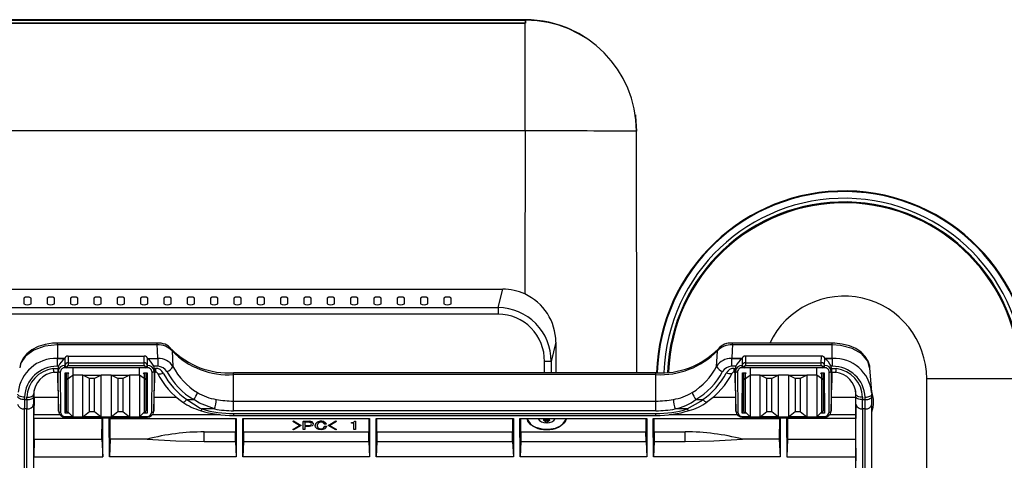
# Model space of a CAD drawing. Extents: x 15 to 410, y 2 to 293.
# Drawn here: x 323 to 372, y 187 to 209 of the extents above; entities that cross this region are included whole.
import ezdxf

# ---------------------------------------------------------------- set-up
doc = ezdxf.new("R2010")
doc.units = 0
doc.layers.get('0').update_dxf_attribs({"lineweight": 25})

msp = doc.modelspace()

# ---------------------------------------------------------------- linework, layer by layer
at = {"color": 7, "linetype": 'Continuous'}
for p, q in [((348.43525, 208.504), (319.634852, 208.504)), ((319.635171, 208.503821), (348.434931, 208.503821)), ((319.639274, 208.499043), (348.430828, 208.499043)), ((348.424493, 208.343912), (319.64561, 208.343912)), ((319.668385, 208.343912), (348.401718, 208.343912)), ((345.701718, 208.515782), (322.368385, 208.515782)), ((345.701718, 208.515782), (348.424494, 208.515782)), ((348.424493, 202.970732), (348.424493, 208.343912)), ((348.430311, 208.343912), (348.424493, 208.343912)), ((348.430828, 208.499043), (348.434931, 208.503821)), ((348.440489, 208.40603), (348.440491, 208.405106)), ((348.463508, 208.503891), (348.459421, 208.498934)), ((348.424493, 202.970732), (319.64561, 202.970732)), ((353.982753, 202.947541), (353.980236, 202.946101)), ((354.003465, 190.875917), (353.980236, 202.946101)), ((353.988306, 198.753187), (353.98859, 202.945956)), ((320.768579, 195.055156), (347.301524, 195.055156)), ((347.074285, 194.133519), (347.301524, 195.055156)), ((323.347948, 194.608787), (323.352896, 194.325381)), ((323.717207, 194.325381), (323.722154, 194.608787)), ((324.514615, 194.608787), (324.519562, 194.325381)), ((324.883874, 194.325381), (324.888821, 194.608787)), ((325.681282, 194.608787), (325.686229, 194.325381)), ((326.05054, 194.325381), (326.055488, 194.608787)), ((326.847949, 194.608787), (326.852895, 194.325381)), ((327.217207, 194.325381), (327.222154, 194.608787)), ((328.014615, 194.608787), (328.019562, 194.325381)), ((328.383874, 194.325381), (328.388821, 194.608787)), ((329.181282, 194.608787), (329.186229, 194.325381)), ((329.550541, 194.325381), (329.555488, 194.608787)), ((330.347949, 194.608787), (330.352896, 194.325381)), ((330.717207, 194.325381), (330.722154, 194.608787)), ((331.514615, 194.608787), (331.519562, 194.325381)), ((331.883874, 194.325381), (331.888821, 194.608787)), ((332.681282, 194.608787), (332.686229, 194.325381)), ((333.050541, 194.325381), (333.055487, 194.608787)), ((333.847949, 194.608787), (333.852895, 194.325381)), ((334.217207, 194.325381), (334.222154, 194.608787)), ((335.014615, 194.608787), (335.019562, 194.325381)), ((335.383874, 194.325381), (335.388821, 194.608787)), ((336.181282, 194.608787), (336.186229, 194.325381)), ((336.550541, 194.325381), (336.555487, 194.608787)), ((337.347949, 194.608787), (337.352895, 194.325381)), ((337.717207, 194.325381), (337.722154, 194.608787)), ((338.514615, 194.608787), (338.519562, 194.325381)), ((338.883874, 194.325381), (338.888821, 194.608787)), ((339.681282, 194.608787), (339.686229, 194.325381)), ((340.050541, 194.325381), (340.055487, 194.608787)), ((340.847949, 194.608787), (340.852896, 194.325381)), ((341.217207, 194.325381), (341.222154, 194.608787)), ((342.014615, 194.608787), (342.019562, 194.325381)), ((342.383874, 194.325381), (342.38882, 194.608787)), ((343.181282, 194.608787), (343.186229, 194.325381)), ((343.55054, 194.325381), (343.555488, 194.608787)), ((344.347949, 194.608787), (344.352895, 194.325381)), ((344.717207, 194.325381), (344.722154, 194.608787)), ((320.995818, 194.133519), (347.074285, 194.133519)), ((347.074285, 194.133519), (347.074285, 193.807467)), ((347.074285, 193.807467), (320.995818, 193.807467)), ((330.025597, 192.361721), (325.038385, 192.361721)), ((325.038385, 192.270556), (325.038385, 191.592012)), ((330.025597, 192.270556), (325.038385, 192.270556)), ((330.735922, 192.058547), (330.732996, 192.062327)), ((349.954105, 192.404453), (349.718273, 191.447962)), ((349.954105, 192.404453), (349.954126, 190.875917)), ((363.765051, 192.361721), (358.777838, 192.361721)), ((363.765051, 192.270556), (358.777838, 192.270556)), ((363.765051, 191.592012), (363.765051, 192.270556)), ((325.02476, 191.585684), (325.02476, 191.199307)), ((325.02476, 191.585684), (325.402468, 191.585684)), ((325.038385, 191.587974), (325.038385, 191.592012)), ((325.402411, 191.587974), (325.038385, 191.587974)), ((325.402411, 191.587974), (325.402468, 191.585684)), ((325.402468, 191.585684), (325.410847, 191.249603)), ((325.569103, 191.707044), (325.577508, 191.36989)), ((325.569103, 191.707044), (329.374333, 191.707044)), ((329.365928, 191.36989), (329.374333, 191.707044)), ((329.53259, 191.249603), (329.540968, 191.585684)), ((329.540968, 191.587974), (330.057768, 191.587974)), ((330.770013, 191.96987), (330.809575, 191.197811)), ((358.737993, 191.585684), (358.737993, 191.199307)), ((358.737993, 191.585684), (359.262469, 191.585684)), ((358.745667, 191.587974), (358.745667, 191.592012)), ((359.262412, 191.587974), (358.745667, 191.587974)), ((359.262469, 191.585684), (359.262412, 191.587974)), ((359.262469, 191.585684), (359.270846, 191.249603)), ((359.429104, 191.707044), (359.437508, 191.36989)), ((363.234334, 191.707044), (359.429104, 191.707044)), ((363.225927, 191.36989), (363.234334, 191.707044)), ((363.392589, 191.249603), (363.400968, 191.585684)), ((363.401025, 191.587974), (363.400968, 191.585684)), ((363.400968, 191.585684), (363.778676, 191.585684)), ((363.765051, 191.587974), (363.401025, 191.587974)), ((363.765051, 191.587974), (363.765051, 191.592012)), ((363.778676, 191.199307), (363.778676, 191.585684)), ((324.826831, 191.085049), (325.075313, 191.085049)), ((325.090931, 191.199307), (325.02476, 191.199307)), ((325.075199, 191.102106), (325.075313, 191.085049)), ((325.078871, 190.954818), (325.075199, 191.102106)), ((325.410952, 191.247383), (325.410847, 191.249603)), ((325.410901, 191.131486), (325.410901, 191.247403)), ((325.410901, 191.247403), (325.410952, 191.247383)), ((325.510831, 191.131486), (325.410901, 191.131486)), ((325.510831, 191.180849), (325.510831, 191.131486)), ((329.432605, 191.131486), (325.510831, 191.131486)), ((325.577508, 191.36989), (325.577508, 191.228478)), ((325.577508, 191.36989), (329.365928, 191.36989)), ((329.365928, 191.228478), (325.577508, 191.228478)), ((325.805051, 191.128049), (325.804994, 190.756052)), ((329.138442, 190.756052), (329.138385, 191.128049)), ((329.365928, 191.228478), (329.365928, 191.36989)), ((329.432605, 191.131486), (329.432605, 191.180849)), ((329.532535, 191.131486), (329.432605, 191.131486)), ((329.53259, 191.249603), (329.532484, 191.247383)), ((329.532535, 191.247403), (329.532484, 191.247383)), ((329.532535, 191.131486), (329.532535, 191.247403)), ((330.058346, 191.199307), (329.852505, 191.199307)), ((329.868237, 191.102106), (329.864565, 190.954818)), ((329.868217, 191.099106), (329.868237, 191.102106)), ((329.868217, 191.099106), (329.933697, 191.099106)), ((349.718273, 191.447962), (349.385397, 191.447962)), ((358.95093, 191.199307), (358.737993, 191.199307)), ((358.869741, 191.099106), (358.93522, 191.099106)), ((358.9352, 191.102106), (358.93522, 191.099106)), ((358.93887, 190.954818), (358.9352, 191.102106)), ((359.270953, 191.247383), (359.270846, 191.249603)), ((359.2709, 191.131486), (359.2709, 191.247403)), ((359.2709, 191.247403), (359.270953, 191.247383)), ((359.37083, 191.131486), (359.2709, 191.131486)), ((359.37083, 191.180849), (359.37083, 191.131486)), ((363.292605, 191.131486), (359.37083, 191.131486)), ((359.437508, 191.36989), (359.437508, 191.228478)), ((359.437508, 191.36989), (363.225927, 191.36989)), ((363.225927, 191.228478), (359.437508, 191.228478)), ((359.665051, 191.128049), (359.664994, 190.756052)), ((362.998441, 190.756052), (362.998384, 191.128049)), ((363.225927, 191.228478), (363.225927, 191.36989)), ((363.292605, 191.131486), (363.292605, 191.180849)), ((363.392534, 191.131486), (363.292605, 191.131486)), ((363.392589, 191.249603), (363.392485, 191.247383)), ((363.392534, 191.247403), (363.392485, 191.247383)), ((363.392534, 191.131486), (363.392534, 191.247403)), ((363.778676, 191.199307), (363.712504, 191.199307)), ((363.728238, 191.102106), (363.724564, 190.954818)), ((363.728123, 191.085049), (363.728238, 191.102106)), ((363.728123, 191.085049), (363.976605, 191.085049)), ((365.744712, 189.906189), (365.656498, 191.123748)), ((324.849969, 190.899957), (325.074059, 190.899957)), ((325.057324, 190.375267), (325.058619, 190.899957)), ((325.092226, 188.951183), (325.078871, 190.954818)), ((325.178856, 190.91161), (325.192211, 188.907975)), ((325.415989, 188.866301), (325.429318, 190.866127)), ((325.458515, 190.660133), (325.415989, 188.866301)), ((325.429318, 190.866127), (325.602982, 190.866127)), ((325.458515, 190.660133), (325.458011, 190.866127)), ((325.471718, 190.660133), (325.458515, 190.660133)), ((325.471718, 190.866127), (325.471718, 190.524537)), ((325.471718, 190.524537), (325.471718, 189.004221)), ((325.571718, 190.826216), (325.602568, 190.866127)), ((325.571718, 190.593495), (325.571718, 190.826216)), ((326.305052, 190.754388), (325.804994, 190.755773)), ((326.305052, 188.670649), (326.305052, 190.754388)), ((326.638384, 190.593495), (326.305052, 190.754388)), ((326.305052, 190.754388), (327.221718, 190.754388)), ((326.638384, 188.943087), (326.638384, 190.593495)), ((326.888385, 190.593495), (326.638384, 190.593495)), ((327.221718, 190.754388), (326.888385, 190.593495)), ((326.888385, 188.943087), (326.888385, 190.593495)), ((327.221718, 188.670649), (327.221718, 190.754388)), ((327.721718, 190.754388), (327.221718, 190.754388)), ((328.055051, 190.593495), (327.721718, 190.754388)), ((327.721718, 190.754388), (327.721718, 188.670649)), ((327.721718, 190.754388), (328.638385, 190.754388)), ((328.055051, 190.593495), (328.055051, 188.943087)), ((328.305051, 190.593495), (328.055051, 190.593495)), ((328.638385, 190.754388), (328.305051, 190.593495)), ((328.305051, 190.593495), (328.305051, 188.943087)), ((329.138442, 190.755773), (328.638385, 190.754388)), ((328.638385, 190.754388), (328.638385, 188.670649)), ((329.340454, 190.866127), (329.514117, 190.866127)), ((329.371719, 190.826216), (329.340869, 190.866127)), ((329.371719, 190.826216), (329.371718, 190.593495)), ((329.471718, 190.524537), (329.471718, 190.866127)), ((329.484921, 190.660133), (329.471718, 190.660133)), ((329.471718, 189.004221), (329.471718, 190.524537)), ((329.485424, 190.866127), (329.484921, 190.660133)), ((329.484921, 190.660133), (329.527447, 188.866301)), ((329.514117, 190.866127), (329.527447, 188.866301)), ((329.751225, 188.907975), (329.76458, 190.91161)), ((329.864565, 190.954818), (329.85121, 188.951183)), ((329.869471, 190.914019), (329.933697, 190.914019)), ((329.884782, 190.914019), (329.886112, 190.375267)), ((354.958398, 190.875917), (333.845037, 190.875917)), ((333.845037, 189.46424), (333.845037, 190.784751)), ((354.958398, 190.784751), (333.845037, 190.784751)), ((354.958398, 189.46424), (354.958398, 190.784751)), ((358.869741, 190.914019), (358.933965, 190.914019)), ((358.917323, 190.375267), (358.918654, 190.914019)), ((358.952227, 188.951183), (358.93887, 190.954818)), ((359.038855, 190.91161), (359.052211, 188.907975)), ((359.275989, 188.866301), (359.289318, 190.866127)), ((359.318515, 190.660133), (359.275989, 188.866301)), ((359.289318, 190.866127), (359.462981, 190.866127)), ((359.318515, 190.660133), (359.31801, 190.866127)), ((359.331717, 190.660133), (359.318515, 190.660133)), ((359.331717, 190.866127), (359.331717, 190.524537)), ((359.331717, 190.524537), (359.331717, 189.004221)), ((359.431719, 190.826216), (359.462567, 190.866127)), ((359.431719, 190.593495), (359.431719, 190.826216)), ((360.165052, 190.754388), (359.664994, 190.755773)), ((360.165052, 188.670649), (360.165052, 190.754388)), ((360.498384, 190.593495), (360.165052, 190.754388)), ((360.165052, 190.754388), (361.081717, 190.754388)), ((360.498384, 188.943087), (360.498384, 190.593495)), ((360.748385, 190.593495), (360.498384, 190.593495)), ((361.081717, 190.754388), (360.748385, 190.593495)), ((360.748385, 188.943087), (360.748385, 190.593495)), ((361.081717, 188.670649), (361.081717, 190.754388)), ((361.581718, 190.754388), (361.081717, 190.754388)), ((361.581718, 190.754388), (361.581718, 188.670649)), ((361.915052, 190.593495), (361.581718, 190.754388)), ((361.581718, 190.754388), (362.498385, 190.754388)), ((361.915052, 190.593495), (361.915052, 188.943087)), ((362.165051, 190.593495), (361.915052, 190.593495)), ((362.498385, 190.754388), (362.165051, 190.593495)), ((362.165051, 190.593495), (362.165051, 188.943087)), ((362.998441, 190.755773), (362.498385, 190.754388)), ((362.498385, 190.754388), (362.498385, 188.670649)), ((363.200453, 190.866127), (363.374116, 190.866127)), ((363.231719, 190.826216), (363.200868, 190.866127)), ((363.231719, 190.826216), (363.231719, 190.593495)), ((363.331718, 190.524537), (363.331718, 190.866127)), ((363.34492, 190.660133), (363.331718, 190.660133)), ((363.331718, 189.004221), (363.331718, 190.524537)), ((363.345424, 190.866127), (363.34492, 190.660133)), ((363.34492, 190.660133), (363.387448, 188.866301)), ((363.374116, 190.866127), (363.387448, 188.866301)), ((363.611226, 188.907975), (363.62458, 190.91161)), ((363.724564, 190.954818), (363.711211, 188.951183)), ((363.729378, 190.899957), (363.953466, 190.899957)), ((363.744818, 190.899957), (363.746112, 190.375267)), ((368.495313, 185.093129), (368.495313, 190.577397)), ((373.155584, 190.577397), (368.495313, 190.577397)), ((325.057324, 190.375267), (325.092226, 188.951183)), ((329.85121, 188.951183), (329.886112, 190.375267)), ((358.917323, 190.375267), (358.952227, 188.951183)), ((363.711211, 188.951183), (363.746112, 190.375267)), ((323.387554, 189.655328), (323.385124, 189.533883)), ((323.385124, 189.533883), (323.513201, 189.533883)), ((323.513201, 189.533883), (323.514011, 189.655328)), ((323.847293, 189.799357), (323.846483, 189.677913)), ((323.871139, 189.661765), (323.850764, 188.788219)), ((323.871139, 189.661765), (323.870384, 189.983615)), ((323.871139, 189.661765), (325.074811, 189.661765)), ((329.868625, 189.661765), (330.999049, 189.661765)), ((331.498233, 189.533883), (331.851178, 189.533883)), ((356.952257, 189.533883), (357.305206, 189.533883)), ((357.811652, 189.661765), (358.934812, 189.661765)), ((363.728625, 189.661765), (364.932296, 189.661765)), ((364.933046, 189.981648), (364.932296, 189.661765)), ((364.932296, 189.661765), (364.952673, 188.788219)), ((364.956953, 189.677913), (364.956143, 189.799357)), ((365.289425, 189.655328), (365.290234, 189.533883)), ((365.290234, 189.533883), (365.418312, 189.533883)), ((365.418312, 189.533883), (365.415881, 189.655328)), ((365.73758, 189.889038), (365.748758, 189.816206)), ((365.749148, 189.81024), (365.748758, 189.816206)), ((365.751579, 189.688796), (365.749148, 189.81024)), ((323.511797, 189.068023), (323.38091, 189.068023)), ((323.38091, 189.068023), (323.38091, 185.184448)), ((323.511797, 185.184448), (323.511797, 189.068023)), ((323.84508, 189.305225), (323.84508, 185.429706)), ((332.888265, 189.068023), (332.276463, 189.068023)), ((333.845037, 188.980658), (333.845037, 189.46424)), ((333.845037, 189.46424), (354.958398, 189.46424)), ((354.958398, 188.980658), (354.958398, 189.46424)), ((356.527179, 189.068023), (355.915171, 189.068023)), ((364.958356, 185.429706), (364.958356, 189.305225)), ((365.422527, 189.068023), (365.29164, 189.068023)), ((365.29164, 189.068023), (365.29164, 185.192504)), ((365.422527, 185.192504), (365.422527, 189.068023)), ((365.755858, 189.309437), (365.755402, 189.322073)), ((365.755858, 185.433923), (365.755858, 189.309437)), ((323.851225, 188.588722), (323.850764, 188.788219)), ((323.850764, 188.788219), (325.15032, 188.788219)), ((327.312717, 188.588722), (323.851225, 188.588722)), ((323.875702, 187.558883), (323.873548, 188.588722)), ((325.60919, 188.866301), (325.415989, 188.866301)), ((325.426981, 188.631484), (329.516455, 188.631484)), ((325.805051, 188.670649), (325.805051, 188.671325)), ((325.805051, 188.670649), (326.305052, 188.670649)), ((326.305052, 188.670649), (326.638384, 188.943087)), ((327.221718, 188.670649), (326.305052, 188.670649)), ((326.638384, 188.943087), (326.888385, 188.943087)), ((326.888385, 188.943087), (327.221718, 188.670649)), ((327.221718, 188.670649), (327.721718, 188.670649)), ((327.263748, 187.558883), (327.268058, 188.588722)), ((327.304494, 186.68572), (327.312717, 188.588722)), ((327.63072, 188.588722), (333.979383, 188.588722)), ((327.638942, 186.68572), (327.63072, 188.588722)), ((327.679689, 187.558883), (327.675378, 188.588722)), ((327.721718, 188.670649), (328.055051, 188.943087)), ((328.638385, 188.670649), (327.721718, 188.670649)), ((328.055051, 188.943087), (328.305051, 188.943087)), ((328.305051, 188.943087), (328.638385, 188.670649)), ((328.638385, 188.670649), (329.138385, 188.670649)), ((329.138385, 188.670649), (329.138385, 188.671325)), ((329.527447, 188.866301), (329.334246, 188.866301)), ((329.793116, 188.788219), (333.171731, 188.788219)), ((354.958398, 188.980658), (333.845037, 188.980658)), ((333.845037, 188.838724), (354.958398, 188.838724)), ((333.845037, 188.746804), (354.958398, 188.746804)), ((333.934725, 188.588722), (333.931902, 187.92268)), ((333.979383, 188.588722), (333.97116, 186.68572)), ((334.297386, 188.588722), (340.64605, 188.588722)), ((334.305609, 186.68572), (334.297386, 188.588722)), ((334.344867, 187.92268), (334.342045, 188.588722)), ((340.601391, 188.588722), (340.598569, 187.92268)), ((340.64605, 188.588722), (340.637827, 186.68572)), ((340.964053, 188.588722), (347.839383, 188.588722)), ((340.972276, 186.68572), (340.964053, 188.588722)), ((341.011534, 187.92268), (341.008712, 188.588722)), ((347.794724, 188.588722), (347.791903, 187.92268)), ((347.839383, 188.588722), (347.831161, 186.68572)), ((348.157386, 188.588722), (354.506049, 188.588722)), ((348.165609, 186.68572), (348.157386, 188.588722)), ((348.204867, 187.92268), (348.202045, 188.588722)), ((349.358596, 188.505395), (349.358596, 188.557147)), ((349.481672, 188.456902), (349.481672, 188.588722)), ((349.520134, 188.588722), (349.520134, 188.456902)), ((349.643211, 188.505395), (349.643211, 188.557147)), ((354.461392, 188.588722), (354.458569, 187.92268)), ((354.506049, 188.588722), (354.497828, 186.68572)), ((354.824052, 188.588722), (361.172716, 188.588722)), ((354.832275, 186.68572), (354.824052, 188.588722)), ((354.871534, 187.92268), (354.868712, 188.588722)), ((355.625225, 188.788219), (359.010321, 188.788219)), ((359.46919, 188.866301), (359.275989, 188.866301)), ((359.286981, 188.631484), (363.376453, 188.631484)), ((359.665051, 188.670649), (359.665051, 188.671325)), ((359.665051, 188.670649), (360.165052, 188.670649)), ((360.165052, 188.670649), (360.498384, 188.943087)), ((361.081717, 188.670649), (360.165052, 188.670649)), ((360.498384, 188.943087), (360.748385, 188.943087)), ((360.748385, 188.943087), (361.081717, 188.670649)), ((361.081717, 188.670649), (361.581718, 188.670649)), ((361.128057, 188.588722), (361.123748, 187.558883)), ((361.172716, 188.588722), (361.164493, 186.68572)), ((364.952212, 188.588722), (361.490719, 188.588722)), ((361.490719, 188.588722), (361.498942, 186.68572)), ((361.535378, 188.588722), (361.539689, 187.558883)), ((361.581718, 188.670649), (361.915052, 188.943087)), ((362.498385, 188.670649), (361.581718, 188.670649)), ((361.915052, 188.943087), (362.165051, 188.943087)), ((362.165051, 188.943087), (362.498385, 188.670649)), ((362.498385, 188.670649), (362.998384, 188.670649)), ((362.998384, 188.670649), (362.998384, 188.671325)), ((363.387448, 188.866301), (363.194245, 188.866301)), ((363.653116, 188.788219), (364.952673, 188.788219)), ((364.92989, 188.588722), (364.927734, 187.558883)), ((364.952673, 188.788219), (364.952212, 188.588722)), ((336.797398, 188.445473), (336.836008, 188.469846)), ((336.797398, 188.443992), (336.836008, 188.468336)), ((336.797398, 188.445473), (336.797398, 188.443992)), ((337.141027, 188.244391), (336.797398, 188.443992)), ((336.797398, 188.045282), (337.141027, 188.245494)), ((336.797398, 188.04479), (337.141027, 188.244391)), ((336.797398, 188.045282), (336.797398, 188.04479)), ((336.836008, 188.020452), (336.797398, 188.04479)), ((336.836008, 188.469846), (337.218247, 188.245494)), ((336.836008, 188.469846), (336.836008, 188.468336)), ((336.836008, 188.468336), (337.218247, 188.244391)), ((337.218247, 188.244391), (336.836008, 188.020452)), ((337.218247, 188.245494), (337.218247, 188.244391)), ((337.31992, 188.452784), (337.631375, 188.452784)), ((337.31992, 188.452784), (337.31992, 188.451299)), ((337.31992, 188.451299), (337.631375, 188.451299)), ((337.31992, 188.035055), (337.31992, 188.451299)), ((337.411297, 188.40523), (337.411297, 188.244391)), ((337.612069, 188.40523), (337.411297, 188.40523)), ((337.411297, 188.245494), (337.612069, 188.245494)), ((337.411297, 188.244391), (337.612069, 188.244391)), ((337.631375, 188.198327), (337.411297, 188.198327)), ((337.411297, 188.198327), (337.411297, 188.035055)), ((337.612069, 188.245494), (337.612069, 188.244391)), ((337.631375, 188.452784), (337.631375, 188.451299)), ((337.697011, 188.265015), (337.697011, 188.263867)), ((337.77037, 188.41866), (337.77037, 188.41722)), ((337.824425, 188.323566), (337.824425, 188.322285)), ((337.927957, 188.243055), (337.927957, 188.241958)), ((338.024482, 188.411349), (338.024482, 188.409918)), ((338.090119, 188.108791), (338.090119, 188.108081)), ((338.213671, 188.457662), (338.213671, 188.456167)), ((338.213671, 188.077041), (338.213671, 188.076435)), ((338.333362, 188.103903), (338.333362, 188.103213)), ((338.468497, 188.302814), (338.375833, 188.302814)), ((338.387416, 188.201565), (338.48008, 188.201565)), ((338.387416, 188.201565), (338.387416, 188.200577)), ((338.387416, 188.200577), (338.48008, 188.200577)), ((338.395138, 188.416222), (338.395138, 188.414786)), ((338.468497, 188.304051), (338.468497, 188.302814)), ((338.48008, 188.201565), (338.48008, 188.200577)), ((338.571457, 188.245494), (338.953697, 188.469846)), ((338.571457, 188.244391), (338.953697, 188.468336)), ((338.571457, 188.245494), (338.571457, 188.244391)), ((338.953697, 188.020452), (338.571457, 188.244391)), ((338.992307, 188.443992), (338.648677, 188.244391)), ((338.648677, 188.245494), (338.992307, 188.045282)), ((338.648677, 188.244391), (338.992307, 188.04479)), ((338.953697, 188.469846), (338.992307, 188.445473)), ((338.953697, 188.469846), (338.953697, 188.468336)), ((338.953697, 188.468336), (338.992307, 188.443992)), ((338.992307, 188.04479), (338.953697, 188.020452)), ((338.992307, 188.445473), (338.992307, 188.443992)), ((338.992307, 188.045282), (338.992307, 188.04479)), ((339.735335, 188.391843), (339.770085, 188.391843)), ((339.735335, 188.391843), (339.735335, 188.390443)), ((339.735335, 188.361683), (339.735335, 188.390443)), ((339.735335, 188.390443), (339.770085, 188.390443)), ((339.848592, 188.361683), (339.735335, 188.361683)), ((339.770085, 188.391843), (339.770085, 188.390443)), ((339.848592, 188.037489), (339.848592, 188.361683)), ((339.855026, 188.411349), (339.855026, 188.409918)), ((339.893637, 188.460096), (339.939969, 188.460096)), ((339.893637, 188.460096), (339.893637, 188.458601)), ((339.893637, 188.458601), (339.939969, 188.458601)), ((339.939969, 188.460096), (339.939969, 188.458601)), ((339.939969, 188.458601), (339.939969, 188.037489)), ((349.358596, 188.485696), (349.358596, 188.505395)), ((349.510999, 188.379306), (349.493451, 188.379306)), ((349.643211, 188.505395), (349.643211, 188.485696)), ((323.875702, 187.558883), (323.855335, 186.68572)), ((323.875702, 187.558883), (327.263748, 187.558883)), ((327.263748, 187.558883), (327.304494, 186.68572)), ((327.679689, 187.558883), (327.638942, 186.68572)), ((329.523549, 187.558883), (327.679689, 187.558883)), ((332.379762, 187.92268), (333.931902, 187.92268)), ((332.379762, 187.45081), (332.379762, 187.92268)), ((333.935457, 187.45081), (333.931902, 187.92268)), ((334.344867, 187.92268), (334.341312, 187.45081)), ((334.344867, 187.92268), (340.598569, 187.92268)), ((337.411297, 188.035055), (337.31992, 188.035055)), ((339.939969, 188.037489), (339.848592, 188.037489)), ((340.602124, 187.45081), (340.598569, 187.92268)), ((341.011534, 187.92268), (341.007979, 187.45081)), ((341.011534, 187.92268), (347.791903, 187.92268)), ((347.795458, 187.45081), (347.791903, 187.92268)), ((348.204867, 187.92268), (348.201312, 187.45081)), ((348.204867, 187.92268), (354.458569, 187.92268)), ((354.462124, 187.45081), (354.458569, 187.92268)), ((354.871534, 187.92268), (354.867979, 187.45081)), ((354.871534, 187.92268), (356.423673, 187.92268)), ((356.423673, 187.45081), (356.423673, 187.92268)), ((361.123748, 187.558883), (359.279886, 187.558883)), ((361.123748, 187.558883), (361.164493, 186.68572)), ((361.539689, 187.558883), (361.498942, 186.68572)), ((361.539689, 187.558883), (364.927734, 187.558883)), ((364.927734, 187.558883), (364.948101, 186.68572)), ((332.379762, 187.45081), (333.935457, 187.45081)), ((333.935457, 187.45081), (333.97116, 186.68572)), ((334.341312, 187.45081), (334.305609, 186.68572)), ((334.341312, 187.45081), (340.602124, 187.45081)), ((340.602124, 187.45081), (340.637827, 186.68572)), ((341.007979, 187.45081), (340.972276, 186.68572)), ((341.007979, 187.45081), (347.795458, 187.45081)), ((347.795458, 187.45081), (347.831161, 186.68572)), ((348.201312, 187.45081), (348.165609, 186.68572)), ((348.201312, 187.45081), (354.462124, 187.45081)), ((354.462124, 187.45081), (354.497828, 186.68572)), ((354.867979, 187.45081), (354.832275, 186.68572)), ((354.867979, 187.45081), (356.423673, 187.45081)), ((323.855764, 186.472291), (323.855335, 186.68572)), ((323.855335, 186.68572), (327.304494, 186.68572)), ((333.97116, 186.68572), (327.638942, 186.68572)), ((340.637827, 186.68572), (334.305609, 186.68572)), ((347.831161, 186.68572), (340.972276, 186.68572)), ((354.497828, 186.68572), (348.165609, 186.68572)), ((361.164493, 186.68572), (354.832275, 186.68572)), ((361.498942, 186.68572), (364.948101, 186.68572)), ((364.948101, 186.68572), (364.947672, 186.472291))]:
    msp.add_line(p, q, dxfattribs=at)
at = {"color": 8, "linetype": 'Continuous'}
for p, q in [((348.424493, 202.970732), (348.409738, 194.816638)), ((325.038385, 192.270556), (325.038385, 192.361672)), ((330.025597, 192.270556), (330.025597, 192.361691)), ((358.777838, 192.270556), (358.777838, 192.361721)), ((363.765051, 192.270556), (363.765051, 192.361672)), ((325.038385, 191.592012), (325.402506, 191.592012)), ((329.540929, 191.592012), (330.057768, 191.592012)), ((358.745667, 191.592012), (359.262506, 191.592012)), ((363.400929, 191.592012), (363.765051, 191.592012)), ((329.933697, 191.099106), (329.933697, 190.914019)), ((349.385397, 190.875917), (349.385397, 191.447962)), ((349.718273, 191.447962), (349.718273, 190.875917)), ((358.869741, 190.914019), (358.869741, 191.099106)), ((325.571718, 190.826216), (325.571718, 190.866127)), ((329.371719, 190.866127), (329.371719, 190.826216)), ((333.845037, 190.784751), (333.845037, 190.875897)), ((354.958398, 190.784751), (354.958398, 190.875852)), ((359.431719, 190.826216), (359.431719, 190.866127)), ((363.231719, 190.866127), (363.231719, 190.826216)), ((325.426981, 188.687011), (325.789292, 188.687011)), ((325.426981, 188.631484), (325.426981, 188.687011)), ((329.154144, 188.687011), (329.516455, 188.687011)), ((329.516455, 188.631484), (329.516455, 188.687011)), ((333.845037, 188.838724), (333.845037, 188.746804)), ((354.958398, 188.746814), (354.958398, 188.838724)), ((359.286981, 188.687011), (359.649293, 188.687011)), ((359.286981, 188.631484), (359.286981, 188.687011)), ((363.014144, 188.687011), (363.376453, 188.687011)), ((363.376453, 188.631484), (363.376453, 188.687011))]:
    msp.add_line(p, q, dxfattribs=at)
at = {"color": 7, "linetype": 'Continuous'}
for points in [[(353.928443, 203.768595), (353.939121, 203.693006), (353.98859, 202.945956)], [(353.980246, 202.946105), (353.766058, 202.947064), (353.433399, 202.948549), (352.872208, 202.951028), (352.139679, 202.954261), (351.857455, 202.955523), (351.52707, 202.957013), (351.145208, 202.958732), (350.709327, 202.960679), (349.671564, 202.965249), (349.072126, 202.967876), (348.424493, 202.970732)], [(353.983341, 201.332563), (353.983218, 201.505421), (353.982753, 202.947541)], [(325.038482, 192.355845), (324.793238, 192.351007), (324.424548, 192.293459), (324.076539, 192.185883), (323.764406, 192.030235), (323.50061, 191.828056), (323.316929, 191.609277), (323.198597, 191.371792), (323.15148, 191.12722)], [(330.057863, 191.59001), (330.037693, 192.014758), (330.025597, 192.270556)], [(358.777838, 192.270556), (358.765744, 192.014758), (358.745667, 191.592012)], [(365.6482, 191.113496), (365.646563, 191.20714), (365.568648, 191.461656), (365.423265, 191.696375), (365.217196, 191.903739), (364.948409, 192.082662), (364.629636, 192.221953), (364.276859, 192.314658), (363.900589, 192.358473), (363.765143, 192.35589)], [(325.02196, 191.589707), (325.034053, 191.591848), (325.038385, 191.592012)], [(325.038385, 191.587974), (325.034792, 191.587815), (325.02476, 191.585684)], [(357.993861, 191.197811), (358.019364, 191.694716), (358.033424, 191.96987)], [(363.765051, 191.592012), (363.769382, 191.591848), (363.781474, 191.589707)], [(363.778676, 191.585684), (363.768645, 191.587815), (363.765051, 191.587974)], [(325.078871, 190.954818), (325.081069, 190.94626), (325.086947, 190.938069), (325.096284, 190.930554), (325.108729, 190.924003), (325.123812, 190.918658), (325.140967, 190.914724), (325.159548, 190.912345), (325.178856, 190.91161)], [(325.571312, 188.904071), (325.571308, 188.903961), (325.572038, 188.923283), (325.572578, 189.043287), (325.571924, 189.260268), (325.572048, 189.549743), (325.571245, 189.879198), (325.571199, 190.211464), (325.571606, 190.509095), (325.571718, 190.593495)], [(325.571718, 190.593495), (325.703893, 190.686106), (325.805101, 190.756081)], [(325.80405, 190.755754), (325.804658, 190.420304), (325.804709, 190.023416), (325.805427, 189.610381), (325.806487, 189.230426), (325.805245, 188.926408), (325.804581, 188.732613), (325.805051, 188.670649)], [(329.139386, 190.755754), (329.138778, 190.420179), (329.138727, 190.023277), (329.138009, 189.610242), (329.136948, 189.230307), (329.138192, 188.926323), (329.138855, 188.732568), (329.138385, 188.670649)], [(329.371718, 190.593495), (329.254803, 190.675213), (329.138335, 190.756081)], [(329.371718, 190.593495), (329.37199, 190.434713), (329.372236, 190.124262), (329.37214, 189.788971), (329.371117, 189.466639), (329.371717, 189.193635), (329.370625, 189.000705), (329.37192, 188.909584), (329.371887, 188.916881)], [(329.76458, 190.91161), (329.783888, 190.912345), (329.802469, 190.914724), (329.819624, 190.918658), (329.834707, 190.924003), (329.847152, 190.930554), (329.856489, 190.938069), (329.862367, 190.94626), (329.864565, 190.954818)], [(358.93887, 190.954818), (358.941068, 190.94626), (358.946947, 190.938069), (358.956285, 190.930554), (358.96873, 190.924003), (358.983812, 190.918658), (359.000968, 190.914724), (359.019548, 190.912345), (359.038855, 190.91161)], [(359.431311, 188.904071), (359.431309, 188.903961), (359.432039, 188.923283), (359.432578, 189.043287), (359.431925, 189.260268), (359.432049, 189.549743), (359.431244, 189.879198), (359.4312, 190.211464), (359.431607, 190.509095), (359.431719, 190.593495)], [(359.431719, 190.593495), (359.563892, 190.686106), (359.665101, 190.756081)], [(359.66405, 190.755754), (359.664659, 190.420304), (359.664708, 190.023416), (359.665426, 189.610381), (359.666487, 189.230426), (359.665245, 188.926408), (359.664579, 188.732613), (359.665051, 188.670649)], [(362.999385, 190.755754), (362.998779, 190.420179), (362.998726, 190.023277), (362.998009, 189.610242), (362.996948, 189.230307), (362.998192, 188.926323), (362.998856, 188.732568), (362.998384, 188.670649)], [(363.231719, 190.593495), (363.114802, 190.675213), (362.998334, 190.756081)], [(363.231719, 190.593495), (363.231989, 190.434713), (363.232238, 190.124262), (363.232141, 189.788971), (363.231117, 189.466639), (363.231716, 189.193635), (363.230626, 189.000705), (363.23192, 188.909584), (363.231887, 188.916881)], [(363.62458, 190.91161), (363.643887, 190.912345), (363.662469, 190.914724), (363.679623, 190.918658), (363.694708, 190.924003), (363.707152, 190.930554), (363.716488, 190.938069), (363.722367, 190.94626), (363.724564, 190.954818)], [(323.513201, 189.533883), (323.577559, 189.536327), (323.639496, 189.544259), (323.696679, 189.557382), (323.746958, 189.575194), (323.788439, 189.597034), (323.819563, 189.622078), (323.839157, 189.649377), (323.846483, 189.677913)], [(323.514011, 189.655328), (323.578369, 189.657771), (323.640306, 189.665704), (323.697489, 189.678827), (323.747768, 189.696644), (323.789249, 189.718479), (323.820372, 189.743523), (323.839966, 189.770822), (323.847293, 189.799357)], [(331.498233, 189.533883), (332.166271, 189.112811), (332.276463, 189.068023)], [(332.888265, 189.068023), (332.13291, 189.351602), (331.851178, 189.533883)], [(356.527179, 189.068023), (357.211133, 189.454639), (357.305206, 189.533883)], [(365.289425, 189.655328), (365.225067, 189.657771), (365.16313, 189.665704), (365.105947, 189.678827), (365.055668, 189.696644), (365.014188, 189.718479), (364.983064, 189.743523), (364.963469, 189.770822), (364.956143, 189.799357)], [(365.290234, 189.533883), (365.225876, 189.536327), (365.16394, 189.544259), (365.106756, 189.557382), (365.056477, 189.575194), (365.014998, 189.597034), (364.983874, 189.622078), (364.964279, 189.649377), (364.956953, 189.677913)], [(332.179185, 188.990617), (332.183373, 188.989713), (332.203552, 188.992852), (332.22635, 189.007361), (332.250948, 189.032722), (332.276463, 189.068023)], [(356.624412, 188.990602), (356.620255, 188.989708), (356.600078, 188.992847), (356.577285, 189.007361), (356.55269, 189.032722), (356.527179, 189.068023)], [(325.092226, 188.951183), (325.094424, 188.942625), (325.100302, 188.934434), (325.109639, 188.926919), (325.122084, 188.920368), (325.137168, 188.915023), (325.154322, 188.911089), (325.172904, 188.90871), (325.192211, 188.907975)], [(325.569757, 188.905531), (325.689564, 188.786347), (325.805047, 188.67132)], [(329.138389, 188.67132), (329.25397, 188.786441), (329.373877, 188.905725)], [(329.751225, 188.907975), (329.770533, 188.90871), (329.789114, 188.911089), (329.806269, 188.915023), (329.821352, 188.920368), (329.833797, 188.926919), (329.843134, 188.934434), (329.849012, 188.942625), (329.85121, 188.951183)], [(350.488597, 188.588722), (350.397341, 188.391953), (350.201674, 188.219561), (349.926716, 188.097694), (349.603465, 188.040226), (349.268371, 188.053686), (348.959207, 188.136552), (348.710831, 188.279379), (348.551246, 188.465952), (348.520254, 188.588722)], [(349.358596, 188.557147), (349.430755, 188.533136), (349.481672, 188.508649)], [(349.520134, 188.508649), (349.586779, 188.538128), (349.643211, 188.557147)], [(358.952227, 188.951183), (358.954425, 188.942625), (358.960303, 188.934434), (358.969639, 188.926919), (358.982084, 188.920368), (358.997166, 188.915023), (359.014322, 188.911089), (359.032904, 188.90871), (359.052211, 188.907975)], [(359.429757, 188.905531), (359.549565, 188.786347), (359.665046, 188.67132)], [(362.998389, 188.67132), (363.11397, 188.786441), (363.233877, 188.905725)], [(363.611226, 188.907975), (363.630533, 188.90871), (363.649112, 188.911089), (363.666269, 188.915023), (363.681351, 188.920368), (363.693796, 188.926919), (363.703134, 188.934434), (363.709013, 188.942625), (363.711211, 188.951183)], [(337.700873, 188.383141), (337.654613, 188.401261), (337.612069, 188.40523)], [(337.612069, 188.244391), (337.663011, 188.249915), (337.697011, 188.263867)], [(337.631375, 188.451299), (337.715029, 188.441062), (337.77037, 188.41722)], [(337.774232, 188.229788), (337.699079, 188.203408), (337.631375, 188.198327)], [(337.697011, 188.263867), (337.72576, 188.294434), (337.731761, 188.322285)], [(337.731761, 188.322285), (337.723866, 188.358509), (337.700873, 188.383141)], [(337.77037, 188.41722), (337.815468, 188.367381), (337.824425, 188.322285)], [(337.824425, 188.322285), (337.810878, 188.267016), (337.774232, 188.229788)], [(337.927957, 188.241958), (337.955198, 188.342674), (338.024482, 188.409918)], [(338.024482, 188.076435), (337.94435, 188.16318), (337.927957, 188.241958)], [(338.090119, 188.375839), (338.031106, 188.305084), (338.020621, 188.241958)], [(338.020621, 188.241958), (338.038609, 188.162147), (338.090119, 188.108081)], [(338.024482, 188.409918), (338.123217, 188.447906), (338.213671, 188.456167)], [(338.213671, 188.030187), (338.099779, 188.043966), (338.024482, 188.076435)], [(338.213671, 188.409918), (338.138916, 188.398618), (338.090119, 188.375839)], [(338.090119, 188.108081), (338.154379, 188.082371), (338.213671, 188.076435)], [(338.213671, 188.456167), (338.322485, 188.444489), (338.395138, 188.414786)], [(338.32564, 188.380707), (338.267467, 188.404281), (338.213671, 188.409918)], [(338.213671, 188.076435), (338.285376, 188.083851), (338.333362, 188.103213)], [(338.40286, 188.071568), (338.30328, 188.036853), (338.213671, 188.030187)], [(338.375833, 188.302814), (338.358367, 188.34938), (338.32564, 188.380707)], [(338.333362, 188.103213), (338.378698, 188.154423), (338.387416, 188.200577)], [(338.395138, 188.414786), (338.453277, 188.356389), (338.468497, 188.302814)], [(338.48008, 188.200577), (338.456501, 188.123265), (338.40286, 188.071568)], [(339.770085, 188.390443), (339.821026, 188.395966), (339.855026, 188.409918)], [(339.855026, 188.409918), (339.883657, 188.435087), (339.893637, 188.458601)], [(349.358596, 188.505395), (349.430755, 188.481389), (349.481672, 188.456902)], [(349.493451, 188.379306), (349.426012, 188.44292), (349.358596, 188.485696)], [(349.643211, 188.485696), (349.560161, 188.430348), (349.510999, 188.379306)], [(349.520134, 188.456902), (349.586779, 188.486381), (349.643211, 188.505395)], [(329.523549, 187.558883), (330.947708, 187.477046), (332.379762, 187.45081)], [(356.423673, 187.45081), (357.851781, 187.476897), (359.279886, 187.558883)]]:
    msp.add_lwpolyline(points, dxfattribs=at)
at = {"color": 8, "linetype": 'Continuous'}
for points in [[(325.038385, 192.270556), (324.414248, 192.203476), (323.860316, 192.00985), (323.437492, 191.710704), (323.193171, 191.338021), (323.155345, 191.122511)], [(365.643144, 191.121662), (365.553493, 191.46334), (365.24526, 191.818435), (364.76922, 192.087818), (364.181049, 192.241231), (363.765051, 192.270556)], [(330.034251, 190.858919), (330.042775, 190.847078), (330.068598, 190.829773), (330.105729, 190.820454), (330.152559, 190.819521), (330.207056, 190.827016), (330.266857, 190.842617), (330.329369, 190.865645)], [(358.769377, 190.859272), (358.760665, 190.847083), (358.734844, 190.829778), (358.697712, 190.820459), (358.650883, 190.819526), (358.596387, 190.827026), (358.536586, 190.842627), (358.474076, 190.865655)], [(323.385124, 189.533883), (323.318095, 189.537986), (323.253805, 189.547985), (323.194882, 189.563462), (323.143734, 189.583787), (323.102451, 189.608131), (323.072718, 189.635499), (323.055753, 189.664775), (323.051857, 189.688796)], [(323.387554, 189.655328), (323.320525, 189.659435), (323.256237, 189.669429), (323.197314, 189.684907), (323.146164, 189.705232), (323.104881, 189.72958), (323.075149, 189.756949), (323.058183, 189.786224), (323.054288, 189.81024)], [(331.305435, 189.410209), (331.311646, 189.407035), (331.336322, 189.406801), (331.369114, 189.420371), (331.40838, 189.447069), (331.452151, 189.485549), (331.498233, 189.533883)], [(357.497449, 189.409831), (357.491776, 189.40702), (357.467102, 189.406791), (357.434312, 189.420361), (357.39505, 189.447059), (357.351283, 189.485544), (357.305206, 189.533883)], [(365.415881, 189.655328), (365.482909, 189.659435), (365.5472, 189.669429), (365.606122, 189.684907), (365.657272, 189.705232), (365.698556, 189.72958), (365.728286, 189.756949), (365.745254, 189.786224), (365.749148, 189.81024)], [(365.418312, 189.533883), (365.48534, 189.537986), (365.549629, 189.547985), (365.608553, 189.563462), (365.659701, 189.583787), (365.700985, 189.608131), (365.730718, 189.635499), (365.747683, 189.664775), (365.751579, 189.688796)]]:
    msp.add_lwpolyline(points, dxfattribs=at)
at = {"color": 7, "linetype": 'Continuous'}
for centre, radius, start, end in [((350.578512, 208.015729), 2.201394, 167.3174492, 171.4264047), ((348.424527, 202.950875), 5.564907, 65.4116218, 90.0003424), ((350.598964, 208.016917), 2.193167, 167.3038218, 171.4253903), ((348.018196, 208.431082), 0.423036, 356.6049991, 9.9010018), ((348.425255, 202.944057), 5.554982, 0.0210739, 89.6475915), ((348.423783, 202.945063), 5.55897, 0.0255411, 89.590559), ((364.368385, 190.577397), 9.385741, 0, 178.1337526), ((364.368385, 190.577397), 8.833333, 0, 177.8180148), ((364.368385, 190.577397), 8.8, 0, 177.7872205), ((347.301928, 192.448501), 2.606655, 65.0920306, 90.0088845), ((323.535051, 194.290791), 0.368956, 59.5282211, 120.4717789), ((324.701718, 194.290789), 0.368958, 59.5283367, 120.4716633), ((325.868385, 194.290791), 0.368956, 59.5282211, 120.4717789), ((327.035051, 194.290791), 0.368956, 59.5282211, 120.4717789), ((328.201718, 194.290791), 0.368956, 59.5282211, 120.4717789), ((329.368385, 194.29079), 0.368957, 59.5283245, 120.4716755), ((330.535051, 194.290791), 0.368956, 59.5282211, 120.4717789), ((331.701718, 194.29079), 0.368957, 59.5282728, 120.4717272), ((332.868385, 194.290791), 0.368956, 59.52825, 120.47175), ((334.035051, 194.290791), 0.368957, 59.5282601, 120.4717399), ((335.201718, 194.290791), 0.368956, 59.52825, 120.47175), ((336.368385, 194.29079), 0.368957, 59.5282728, 120.4717272), ((337.535051, 194.290791), 0.368956, 59.5282211, 120.4717789), ((338.701718, 194.29079), 0.368957, 59.5283245, 120.4716755), ((339.868385, 194.290791), 0.368956, 59.5282211, 120.4717789), ((341.035051, 194.290791), 0.368956, 59.5282211, 120.4717789), ((342.201718, 194.290791), 0.368956, 59.5282211, 120.4717789), ((343.368385, 194.290789), 0.368958, 59.5283367, 120.4716633), ((344.535051, 194.290791), 0.368956, 59.5282211, 120.4717789), ((347.315919, 192.407426), 2.638188, 359.935434, 65.7433285), ((323.535051, 194.64699), 0.369611, 240.4731998, 299.5268002), ((324.701718, 194.646987), 0.369609, 240.4730295, 299.5269705), ((325.868385, 194.646987), 0.369609, 240.4730295, 299.5269705), ((327.035051, 194.646989), 0.36961, 240.4731112, 299.5268888), ((328.201718, 194.64699), 0.369612, 240.4732211, 299.5267789), ((329.368385, 194.646989), 0.369611, 240.4731253, 299.5268747), ((330.535051, 194.646988), 0.36961, 240.4730704, 299.5269296), ((331.701718, 194.646989), 0.369611, 240.4731183, 299.5268817), ((332.868385, 194.646988), 0.36961, 240.4730952, 299.5269048), ((334.035051, 194.646988), 0.36961, 240.4731015, 299.5268985), ((335.201718, 194.646988), 0.36961, 240.4730952, 299.5269048), ((336.368385, 194.646989), 0.369611, 240.4731183, 299.5268817), ((337.535051, 194.646988), 0.36961, 240.4730704, 299.5269296), ((338.701718, 194.646989), 0.369611, 240.4731253, 299.5268747), ((339.868385, 194.64699), 0.369612, 240.4732211, 299.5267789), ((341.035052, 194.646989), 0.36961, 240.4731112, 299.5268888), ((342.201718, 194.646987), 0.369609, 240.4730295, 299.5269705), ((343.368385, 194.646987), 0.369609, 240.4730295, 299.5269705), ((344.535051, 194.64699), 0.369611, 240.4731929, 299.5268071), ((347.053507, 191.468753), 2.664847, 359.5529779, 89.5532513), ((347.054201, 191.476187), 2.331366, 359.3063328, 89.5064141), ((330.074397, 191.319544), 0.952264, 43.0728204, 92.9374919), ((330.111626, 191.574099), 0.786158, 38.139716, 96.2679442), ((333.572054, 194.823593), 3.953911, 224.2824531, 273.955511), ((355.235353, 194.822509), 3.950595, 265.9810807, 315.6882666), ((358.704903, 191.379299), 0.894237, 85.3216487, 138.6680887), ((358.692898, 191.584894), 0.779652, 83.744143, 142.5161416), ((397.020174, 191.910795), 71.99893, 180.25551816, 180.56620199), ((324.594932, 191.28958), 0.521948, 34.5624569, 35.1005096), ((325.90831, 190.859038), 0.885376, 124.8430163, 157.3983754), ((325.548693, 191.559401), 0.149047, 82.1296596, 168.9477955), ((329.394743, 191.559401), 0.149047, 11.0521006, 97.8705453), ((329.043551, 190.86583), 0.874993, 22.4030219, 55.3556422), ((330.085324, 190.72547), 0.864665, 33.1115918, 91.61388), ((262.405861, 191.775863), 67.662039, 359.51176953, 359.83895694), ((333.587557, 194.698606), 3.922315, 224.0826407, 273.7638787), ((355.166341, 194.827142), 4.047736, 267.0552623, 315.0981974), ((358.710309, 190.739727), 0.850376, 88.4740976, 147.4058616), ((358.745645, 191.554471), 0.037541, 89.96664, 109.7593055), ((398.558943, 191.908449), 39.827264, 180.458414, 181.0202316), ((358.428563, 191.212157), 0.485046, 50.3616281, 51.1303298), ((358.746209, 191.57215), 0.015832, 91.9641861, 121.2641137), ((359.768324, 190.859023), 0.885396, 124.8431835, 157.3978734), ((359.409534, 191.558226), 0.150099, 82.5083803, 168.5690748), ((363.25558, 191.560572), 0.148004, 10.6691955, 98.2533494), ((362.918859, 190.878174), 0.856154, 22.0297107, 55.7287861), ((292.033463, 191.908886), 71.748721, 359.43334741, 359.74511468), ((364.346908, 191.193362), 0.69051, 144.9711361, 145.3778131), ((325.000989, 189.584493), 1.614989, 89.1566342, 177.4861481), ((324.992028, 189.61576), 1.478547, 96.4150078, 178.4665284), ((326.058421, 191.151155), 1.233363, 183.0724223, 191.5567782), ((322.091021, 191.012711), 2.985169, 357.8353551, 1.3885715), ((325.371604, 191.104006), 0.296411, 161.2454796, 180.3672817), ((325.393063, 190.932957), 0.314951, 86.753073, 176.0198009), ((325.403796, 190.906603), 0.224996, 88.190329, 178.7248696), ((325.558341, 191.220846), 0.150272, 82.6719959, 168.9674059), ((325.498912, 191.271192), 0.091126, 195.1459582, 277.5153421), ((325.547007, 191.263648), 0.137024, 186.8175175, 254.6916447), ((325.569677, 191.168955), 0.060036, 82.5047932, 168.5734895), ((329.385095, 191.220845), 0.150273, 11.0329448, 97.3277547), ((329.374093, 191.169423), 0.059616, 11.0490873, 97.8723776), ((329.444523, 191.271192), 0.091125, 262.4845476, 344.854152), ((329.396358, 191.263709), 0.137101, 285.330033, 353.1608048), ((329.552004, 190.934808), 0.3132, 3.6631309, 93.5639952), ((329.539094, 190.906026), 0.225556, 1.418494, 91.6663838), ((329.571832, 191.104006), 0.296411, 359.6327183, 18.7545204), ((332.881339, 191.026966), 3.013986, 178.6284781, 182.1476162), ((329.93836, 190.654984), 0.444146, 28.3140345, 90.6015093), ((330.062422, 190.686466), 0.512897, 29.1841873, 90.3002772), ((330.354181, 191.417504), 0.505617, 287.9744493, 334.2462582), ((333.793156, 192.755669), 3.36581, 207.5710186, 238.4401918), ((355.010816, 192.755168), 3.365103, 301.5565077, 332.4323182), ((358.449256, 191.417505), 0.505618, 205.7538252, 252.0255262), ((358.739075, 190.689654), 0.509654, 90.1216954, 151.0224646), ((358.866905, 190.651891), 0.447225, 89.636617, 151.4464921), ((355.923876, 191.026964), 3.012208, 357.8511524, 1.3723689), ((359.231627, 191.104006), 0.296434, 161.2469702, 180.3672177), ((359.253062, 190.932957), 0.314951, 86.7530894, 176.0197844), ((359.263799, 190.906599), 0.225, 88.1912112, 178.7238344), ((359.41834, 191.220846), 0.150272, 82.671809, 168.9673903), ((359.358912, 191.27119), 0.091124, 195.1450902, 277.5155528), ((359.407001, 191.263642), 0.137016, 186.8152893, 254.6931684), ((359.429679, 191.168951), 0.060039, 82.5075001, 168.5702779), ((363.244255, 191.219683), 0.151321, 11.4039633, 96.9568375), ((363.23443, 191.169895), 0.059197, 10.663418, 98.2588039), ((363.304522, 191.271195), 0.091129, 262.4856408, 344.8524015), ((363.256355, 191.263713), 0.137106, 285.330798, 353.1593352), ((363.412004, 190.934808), 0.3132, 3.663099, 93.5640271), ((363.399095, 190.906028), 0.225554, 1.4180855, 91.666869), ((363.431808, 191.103999), 0.296436, 359.6342331, 18.7544322), ((367.008866, 191.014729), 3.281496, 178.7720978, 182.00436), ((363.802448, 189.584494), 1.614987, 2.5138044, 90.8434133), ((362.983845, 191.120565), 0.993395, 347.410793, 357.951154), ((363.811409, 189.615762), 1.478545, 1.5334155, 83.5850214), ((325.000566, 189.756296), 1.15411, 95.9374804, 177.7627533), ((325.558606, 190.505522), 0.088944, 81.5224806, 167.6557122), ((329.38483, 190.505523), 0.088944, 12.3440608, 98.4774139), ((329.943155, 190.814256), 0.099921, 27.096046, 95.2982796), ((333.343501, 192.466862), 3.671184, 205.9156268, 236.3092947), ((333.681404, 192.628841), 3.787479, 207.7447099, 234.8009972), ((333.711939, 192.655102), 3.633791, 208.2248165, 239.1980859), ((355.091492, 192.655107), 3.633798, 300.8019353, 331.775149), ((355.110891, 192.638623), 3.801898, 305.2512569, 332.2031732), ((355.433741, 192.525888), 3.728695, 303.5113222, 333.4548037), ((358.86097, 190.811368), 0.102959, 85.1585134, 152.0532003), ((359.418606, 190.505521), 0.088946, 81.5226613, 167.6548665), ((363.244831, 190.505524), 0.088943, 12.3434421, 98.4777001), ((363.815776, 189.768393), 1.140801, 1.6554081, 84.6443583), ((353.083173, 189.032262), 29.702285, 179.0323248, 179.9310158), ((412.745083, 189.031943), 89.233294, 179.67770736, 179.97683295), ((380.881264, 189.276827), 57.036191, 179.5970852, 179.9714727), ((331.012036, 190.184511), 1.061826, 322.2118275, 343.7668862), ((333.453855, 192.322777), 2.820053, 239.7110597, 260.221709), ((331.518921, 189.563174), 1.456118, 340.1201604, 359.2334337), ((333.841905, 194.234271), 4.770032, 259.5277597, 270.0376267), ((354.961529, 194.234298), 4.770059, 269.9623843, 280.4722103), ((355.344606, 192.336422), 2.834345, 279.830562, 300.2366724), ((357.284506, 189.563172), 1.456108, 180.766493, 199.8798949), ((355.310606, 191.801189), 2.799231, 282.4727608, 305.9065556), ((357.791435, 190.184527), 1.061865, 196.2334171, 217.7876697), ((308.121551, 189.277578), 56.836811, 0.0278706, 0.4035715), ((276.058, 189.031704), 89.233648, 0.02332037, 0.32244477), ((335.67455, 189.031848), 29.747999, 0.0696747, 0.9669847), ((346.745514, 189.293594), 19.009909, 0.0858356, 1.2092052), ((323.550493, 189.366396), 0.300871, 262.6105688, 348.2692766), ((332.77357, 191.349434), 2.424862, 232.8433786, 255.8723782), ((333.832622, 194.233543), 5.394833, 253.2346061, 270.1318597), ((333.841573, 194.225387), 5.24473, 259.5274218, 270.0378449), ((354.961863, 194.225386), 5.24473, 269.9621378, 280.4725791), ((354.976469, 194.196258), 5.357565, 269.8067405, 286.8246245), ((356.031195, 191.355174), 2.434231, 284.0765205, 307.0377307), ((365.252943, 189.366395), 0.300871, 191.7306274, 277.389729), ((325.406145, 188.975441), 0.314855, 184.418613, 273.7944912), ((325.421221, 188.916092), 0.229154, 182.029938, 271.4404125), ((325.571718, 189.00395), 0.1, 180, 269.7529909), ((329.371718, 189.00395), 0.1, 268.9353287, 0), ((329.537291, 188.97544), 0.314854, 266.2054774, 355.5814184), ((329.522215, 188.916092), 0.229154, 268.5596009, 357.969973), ((333.82609, 194.408895), 5.662014, 253.0947129, 270.191731), ((349.359675, 188.972021), 0.933187, 204.2514491, 278.5482069), ((349.440453, 188.841331), 0.463382, 213.0343498, 275.8280099), ((349.61763, 189.007723), 0.965911, 262.9085527, 334.2917912), ((349.557255, 188.840461), 0.46212, 264.5648079, 326.9925752), ((355.033488, 193.965635), 5.216853, 269.17524, 287.7201891), ((359.266145, 188.97544), 0.314854, 184.418529, 273.79447), ((359.28122, 188.916091), 0.229153, 182.0297857, 271.4405647), ((359.431718, 189.00395), 0.1, 180, 269.7529909), ((363.231718, 189.00395), 0.1, 268.9353287, 0), ((363.397291, 188.975442), 0.314856, 266.2053793, 355.581201), ((363.382214, 188.916094), 0.229156, 268.5594493, 357.9695953), ((337.619852, 188.4062), 0.160894, 267.2276524, 298.657228), ((337.640608, 188.190249), 0.262698, 60.3988571, 92.0143597), ((337.663992, 188.324198), 0.067772, 299.1578622, 359.4656048), ((337.716095, 188.324899), 0.108338, 359.2953238, 59.9349393), ((338.119564, 188.244987), 0.191617, 119.7495213, 180.5775199), ((338.170591, 188.235564), 0.150157, 177.1403298, 237.5937335), ((338.198196, 188.111298), 0.34671, 87.4418908, 120.068688), ((338.205617, 188.301975), 0.225077, 239.126206, 272.0506209), ((338.230346, 188.112638), 0.345427, 61.5059038, 92.7669613), ((338.22504, 188.306476), 0.229716, 267.1632437, 298.1349397), ((338.276953, 188.198915), 0.110495, 300.6979631, 1.3745625), ((338.326817, 188.291466), 0.142238, 5.0757846, 61.2930296), ((339.777897, 188.552523), 0.16087, 267.2163469, 298.64953), ((339.820615, 188.478269), 0.075249, 297.2130753, 346.0244444), ((332.337774, 176.858207), 11.064553, 89.7825725, 104.7348329), ((356.480069, 176.971318), 10.951508, 75.187548, 90.2950474)]:
    msp.add_arc(centre, radius, start, end, dxfattribs=at)
at = {"color": 8, "linetype": 'Continuous'}
for centre, radius, start, end in [((364.368385, 190.577397), 9.349888, 0, 178.1279906), ((364.368385, 190.577397), 9.017012, 0, 177.9774953), ((364.368385, 190.577397), 8.7872, 0, 177.7711633), ((364.368385, 190.577397), 4.126929, 0, 154.3824777), ((330.594398, 191.953249), 0.176399, 5.4066963, 36.6502868), ((358.208614, 191.953366), 0.175966, 141.6894715, 174.6181683), ((324.952884, 189.699186), 1.891782, 87.9074386, 173.7833828), ((363.87501, 189.722004), 1.870044, 5.1245358, 92.8670164), ((364.368385, 189.41073), 1.471903, 340.4997442, 19.784588), ((323.3399, 189.362231), 0.297052, 190.2373128, 277.9353906), ((365.463535, 189.362231), 0.297052, 262.0649067, 349.7625926)]:
    msp.add_arc(centre, radius, start, end, dxfattribs=at)

doc.saveas('drawing.dxf')
